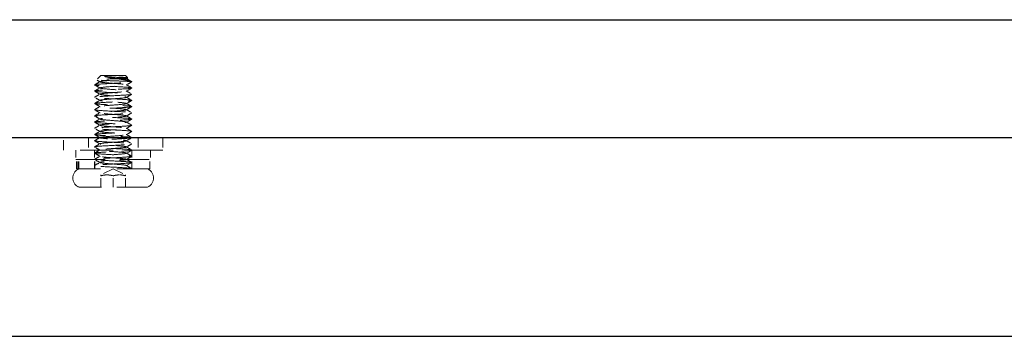
# Model space of a CAD drawing. Units: inches. Extents: x 33223 to 36160, y 17134 to 19216.
# Drawn here: x 35013 to 35171, y 18215 to 18266 of the extents above; entities that cross this region are included whole.
import ezdxf

# ---------------------------------------------------------------- set-up
doc = ezdxf.new("R2010")
doc.units = ezdxf.units.IN
doc.header["$LTSCALE"] = 3
doc.header["$MEASUREMENT"] = 0
doc.linetypes.add('HIDDEN2', pattern=[4.7625, 3.175, -1.5875])
doc.layers.add('Net Hidden', color=7, linetype='HIDDEN2', lineweight=18, true_color=0x0080ff)
doc.layers.add('Net Thay', color=7, linetype='Continuous', lineweight=25)

msp = doc.modelspace()

# ---------------------------------------------------------------- linework, layer by layer
at = {"layer": 'Net Hidden', "ltscale": 0.07975}
msp.add_line((35025.846, 18256.904), (35025.163, 18256.221), dxfattribs=at)
at = {"layer": 'Net Hidden', "ltscale": 0.439768}
msp.add_line((35029.846, 18256.904), (35025.846, 18256.904), dxfattribs=at)
at = {"layer": 'Net Hidden', "ltscale": 0.042692}
msp.add_line((35029.846, 18256.904), (35030.212, 18256.538), dxfattribs=at)
at = {"layer": 'Net Hidden', "ltscale": 0.165234}
for p, q in [((35019.846, 18244.904), (35019.846, 18246.904)), ((35023.846, 18246.904), (35023.846, 18244.904)), ((35031.846, 18246.904), (35031.846, 18244.904)), ((35035.846, 18246.904), (35035.846, 18244.904))]:
    msp.add_line(p, q, dxfattribs=at)
at = {"layer": 'Net Hidden', "ltscale": 0.55993}
msp.add_line((35035.846, 18244.904), (35019.846, 18244.904), dxfattribs=at)
at = {"layer": 'Net Hidden', "ltscale": 0.1239}
for p, q in [((35021.846, 18244.904), (35021.846, 18243.404)), ((35024.846, 18244.904), (35024.846, 18243.404)), ((35030.846, 18244.904), (35030.846, 18243.404)), ((35033.846, 18244.904), (35033.846, 18243.404)), ((35021.946, 18241.904), (35021.946, 18243.404)), ((35022.154, 18241.904), (35022.154, 18243.404)), ((35022.31, 18241.904), (35022.31, 18243.404)), ((35024.846, 18241.904), (35024.846, 18243.404)), ((35024.897, 18241.904), (35024.897, 18243.404)), ((35030.846, 18241.904), (35030.846, 18243.404)), ((35033.746, 18241.904), (35033.746, 18243.404))]:
    msp.add_line(p, q, dxfattribs=at)
at = {"layer": 'Net Hidden', "ltscale": 0.494739}
msp.add_line((35021.846, 18243.404), (35033.846, 18243.404), dxfattribs=at)
at = {"layer": 'Net Hidden', "ltscale": 0.555992}
msp.add_line((35033.746, 18241.904), (35021.946, 18241.904), dxfattribs=at)
at = {"layer": 'Net Hidden', "ltscale": 0.041233}
msp.add_line((35024.846, 18241.904), (35024.846, 18242.404), dxfattribs=at)
at = {"layer": 'Net Hidden', "ltscale": 0.184749}
for q in [(35025.846, 18240.904), (35029.846, 18240.904)]:
    msp.add_line((35027.846, 18241.904), q, dxfattribs=at)
at = {"layer": 'Net Hidden', "ltscale": 0.082567}
for p, q in [((35029.98, 18242.404), (35030.846, 18242.904)), ((35030.846, 18241.904), (35029.98, 18242.404)), ((35030.846, 18241.904), (35030.846, 18242.904))]:
    msp.add_line(p, q, dxfattribs=at)
at = {"layer": 'Net Hidden', "ltscale": 0.096456}
for p, q in [((35025.846, 18240.904), (35025.846, 18240.75)), ((35029.846, 18240.75), (35029.846, 18240.904))]:
    msp.add_line(p, q, dxfattribs=at)
at = {"layer": 'Net Hidden', "ltscale": 0.152445}
for p, q in [((35025.846, 18238.904), (35025.846, 18240.75)), ((35027.846, 18238.904), (35027.846, 18240.75)), ((35029.846, 18238.904), (35029.846, 18240.75))]:
    msp.add_line(p, q, dxfattribs=at)
at = {"layer": 'Net Hidden', "ltscale": 0.518298}
msp.add_line((35033.346, 18238.904), (35022.346, 18238.904), dxfattribs=at)
at = {"layer": 'Net Hidden', "ltscale": 0.401262}
for centre, start, end in [((35022.971, 18240.404), 112.61986, 247.38014), ((35032.721, 18240.404), 292.61986, 67.38014)]:
    msp.add_arc(centre, 1.625, start, end, dxfattribs=at)
at = {"layer": 'Net Hidden', "ltscale": 0.514827}
msp.add_open_spline([(35030.846, 18255.904), (35030.833, 18255.917), (35030.745, 18255.93), (35030.428, 18255.957), (35030.204, 18255.97), (35029.652, 18255.996), (35029.329, 18256.009), (35028.629, 18256.035), (35028.259, 18256.048), (35027.518, 18256.074), (35027.156, 18256.087), (35026.486, 18256.114), (35026.185, 18256.127), (35025.684, 18256.153), (35025.487, 18256.166), (35025.224, 18256.192), (35025.158, 18256.205), (35025.164, 18256.231), (35025.235, 18256.244), (35025.503, 18256.271), (35025.696, 18256.284), (35026.178, 18256.31), (35026.46, 18256.323), (35027.079, 18256.349), (35027.407, 18256.362), (35028.066, 18256.389), (35028.389, 18256.402), (35028.99, 18256.428), (35029.261, 18256.441), (35029.716, 18256.467), (35029.897, 18256.48), (35030.144, 18256.506), (35030.209, 18256.519), (35030.218, 18256.546), (35030.163, 18256.559), (35029.941, 18256.585), (35029.777, 18256.598), (35029.363, 18256.624), (35029.119, 18256.637), (35028.581, 18256.663), (35028.295, 18256.676), (35027.718, 18256.703), (35027.434, 18256.716), (35027.028, 18256.736), (35026.895, 18256.743), (35026.645, 18256.756), (35026.53, 18256.763), (35026.425, 18256.77)], degree=3, knots=[0, 0, 0, 0, 0.1165148, 0.1165148, 0.2315287, 0.2315287, 0.3450413, 0.3450413, 0.4570524, 0.4570524, 0.5675615, 0.5675615, 0.6765682, 0.6765682, 0.7840721, 0.7840721, 0.8900728, 0.8900728, 0.99457, 0.99457, 1.0975631, 1.0975631, 1.1990518, 1.1990518, 1.2990358, 1.2990358, 1.3975145, 1.3975145, 1.4944875, 1.4944875, 1.5899544, 1.5899544, 1.6839148, 1.6839148, 1.7763683, 1.7763683, 1.8673143, 1.8673143, 1.9567525, 1.9567525, 2.0446824, 2.0446824, 2.1311035, 2.1311035, 2.1760932, 2.1760932, 2.220656, 2.220656, 2.220656, 2.220656], dxfattribs=at)
at = {"layer": 'Net Hidden', "ltscale": 0.053722}
msp.add_open_spline([(35025.73, 18255.884), (35025.542, 18255.993), (35025.354, 18256.102), (35025.167, 18256.211)], degree=3, dxfattribs=at)
at = {"layer": 'Net Hidden', "ltscale": 0.525639}
msp.add_open_spline([(35029.98, 18242.404), (35029.98, 18242.463), (35029.498, 18242.523), (35028.787, 18242.582), (35028.076, 18242.641), (35027.17, 18242.7), (35026.542, 18242.759), (35025.915, 18242.818), (35025.597, 18242.877), (35025.755, 18242.936), (35025.912, 18242.995), (35026.536, 18243.054), (35027.302, 18243.113), (35028.067, 18243.172), (35028.937, 18243.231), (35029.456, 18243.29), (35029.976, 18243.349), (35030.12, 18243.408), (35029.814, 18243.467), (35029.509, 18243.526), (35028.768, 18243.585), (35027.978, 18243.644), (35027.189, 18243.703), (35026.389, 18243.762), (35025.995, 18243.821), (35025.602, 18243.88), (35025.633, 18243.939), (35026.074, 18243.998), (35026.514, 18244.057), (35027.341, 18244.116), (35028.125, 18244.175), (35028.908, 18244.234), (35029.61, 18244.293), (35029.866, 18244.352), (35030.121, 18244.411), (35029.917, 18244.47), (35029.36, 18244.529), (35028.804, 18244.588), (35027.921, 18244.647), (35027.172, 18244.705), (35026.423, 18244.764), (35025.843, 18244.823), (35025.733, 18244.882), (35025.623, 18244.941), (35025.987, 18245), (35026.635, 18245.058), (35027.308, 18245.119), (35028.256, 18245.18), (35028.954, 18245.241), (35029.645, 18245.302), (35030.057, 18245.362), (35029.967, 18245.422), (35029.876, 18245.482), (35029.289, 18245.543), (35028.523, 18245.603), (35027.758, 18245.663), (35026.854, 18245.723), (35026.298, 18245.783), (35025.743, 18245.844), (35025.565, 18245.904), (35025.86, 18245.964), (35026.154, 18246.024), (35026.905, 18246.084), (35027.708, 18246.144), (35028.511, 18246.204), (35029.326, 18246.264), (35029.714, 18246.324), (35030.103, 18246.384), (35030.046, 18246.444), (35029.576, 18246.504), (35029.105, 18246.564), (35028.245, 18246.624), (35027.455, 18246.684), (35026.667, 18246.743), (35025.988, 18246.803), (35025.783, 18246.863), (35025.578, 18246.923), (35025.855, 18246.983), (35026.467, 18247.043), (35027.079, 18247.102), (35027.993, 18247.162), (35028.723, 18247.222), (35029.453, 18247.281), (35029.962, 18247.341), (35029.979, 18247.401), (35029.997, 18247.46), (35029.524, 18247.52), (35028.81, 18247.58), (35028.098, 18247.639), (35027.181, 18247.699), (35026.547, 18247.758), (35025.914, 18247.818), (35025.594, 18247.878), (35025.757, 18247.937), (35025.92, 18247.997), (35026.557, 18248.056), (35027.331, 18248.116), (35028.105, 18248.175), (35028.977, 18248.234), (35029.487, 18248.294), (35029.996, 18248.353), (35030.118, 18248.413), (35029.789, 18248.472), (35029.461, 18248.531), (35028.697, 18248.591), (35027.902, 18248.65), (35027.107, 18248.709), (35026.318, 18248.769), (35025.952, 18248.828), (35025.586, 18248.887), (35025.659, 18248.947), (35026.132, 18249.006), (35026.606, 18249.065), (35027.456, 18249.124), (35028.237, 18249.184), (35029.017, 18249.243), (35029.69, 18249.302), (35029.902, 18249.361), (35030.114, 18249.42), (35029.856, 18249.48), (35029.264, 18249.539), (35028.671, 18249.598), (35027.773, 18249.657), (35027.039, 18249.716), (35026.306, 18249.775), (35025.772, 18249.834), (35025.717, 18249.893), (35025.662, 18249.952), (35026.088, 18250.011), (35026.773, 18250.07), (35027.456, 18250.129), (35028.365, 18250.188), (35029.025, 18250.247), (35029.684, 18250.306), (35030.063, 18250.365), (35029.963, 18250.424), (35029.864, 18250.483), (35029.292, 18250.542), (35028.545, 18250.601), (35027.798, 18250.66), (35026.913, 18250.719), (35026.35, 18250.778), (35025.787, 18250.837), (35025.572, 18250.896), (35025.818, 18250.955), (35026.07, 18251.015), (35026.799, 18251.076), (35027.606, 18251.136), (35028.408, 18251.197), (35029.246, 18251.257), (35029.667, 18251.317), (35030.087, 18251.377), (35030.07, 18251.437), (35029.626, 18251.497), (35029.182, 18251.557), (35028.335, 18251.617), (35027.539, 18251.677), (35026.745, 18251.737), (35026.042, 18251.797), (35025.806, 18251.857), (35025.57, 18251.917), (35025.814, 18251.977), (35026.407, 18252.036), (35026.997, 18252.096), (35027.904, 18252.156), (35028.646, 18252.215), (35029.386, 18252.275), (35029.925, 18252.335), (35029.976, 18252.394), (35030.026, 18252.454), (35029.589, 18252.513), (35028.894, 18252.573), (35028.201, 18252.632), (35027.285, 18252.691), (35026.631, 18252.751), (35025.977, 18252.81), (35025.616, 18252.869), (35025.737, 18252.929), (35025.858, 18252.988), (35026.453, 18253.047), (35027.212, 18253.106), (35027.969, 18253.165), (35028.851, 18253.225), (35029.396, 18253.284), (35029.94, 18253.343), (35030.122, 18253.402), (35029.847, 18253.461), (35029.571, 18253.52), (35028.853, 18253.579), (35028.066, 18253.638), (35027.28, 18253.697), (35026.464, 18253.756), (35026.042, 18253.815), (35025.601, 18253.876), (35025.617, 18253.938), (35026.082, 18253.999), (35026.535, 18254.06), (35027.391, 18254.12), (35028.187, 18254.18), (35028.98, 18254.24), (35029.674, 18254.3), (35029.896, 18254.36), (35030.118, 18254.419), (35029.861, 18254.479), (35029.263, 18254.539), (35028.666, 18254.598), (35027.759, 18254.658), (35027.023, 18254.717), (35026.289, 18254.777), (35025.76, 18254.836), (35025.715, 18254.895), (35025.671, 18254.955), (35026.109, 18255.014), (35026.801, 18255.073), (35027.491, 18255.132), (35028.4, 18255.191), (35029.053, 18255.25), (35029.704, 18255.309), (35030.069, 18255.368), (35029.959, 18255.427), (35029.846, 18255.487), (35029.243, 18255.547), (35028.474, 18255.607), (35027.71, 18255.666), (35026.821, 18255.726), (35026.278, 18255.786), (35025.739, 18255.845), (35025.569, 18255.904), (35025.858, 18255.963), (35026.144, 18256.022), (35026.871, 18256.081), (35027.659, 18256.14), (35028.458, 18256.2), (35029.28, 18256.26), (35029.686, 18256.32), (35030.088, 18256.379), (35030.064, 18256.438), (35029.627, 18256.497), (35029.188, 18256.557), (35028.352, 18256.616), (35027.562, 18256.676), (35027.142, 18256.707), (35026.74, 18256.739), (35026.425, 18256.77)], degree=3, knots=[0, 0, 0, 0, 1.1141594, 1.1141594, 1.1141594, 2.2279742, 2.2279742, 2.2279742, 3.3414489, 3.3414489, 3.3414489, 4.4545881, 4.4545881, 4.4545881, 5.5673965, 5.5673965, 5.5673965, 6.6798785, 6.6798785, 6.6798785, 7.7920389, 7.7920389, 7.7920389, 8.903882, 8.903882, 8.903882, 10.0154125, 10.0154125, 10.0154125, 11.1266347, 11.1266347, 11.1266347, 12.2375534, 12.2375534, 12.2375534, 13.3481728, 13.3481728, 13.3481728, 14.4584976, 14.4584976, 14.4584976, 15.5685322, 15.5685322, 15.5685322, 16.6751039, 16.6751039, 16.6751039, 17.8249366, 17.8249366, 17.8249366, 18.9617349, 18.9617349, 18.9617349, 20.0973567, 20.0973567, 20.0973567, 21.2318245, 21.2318245, 21.2318245, 22.3651603, 22.3651603, 22.3651603, 23.4973862, 23.4973862, 23.4973862, 24.6285239, 24.6285239, 24.6285239, 25.7585949, 25.7585949, 25.7585949, 26.8876206, 26.8876206, 26.8876206, 28.0156221, 28.0156221, 28.0156221, 29.1426204, 29.1426204, 29.1426204, 30.2686362, 30.2686362, 30.2686362, 31.3936902, 31.3936902, 31.3936902, 32.5178027, 32.5178027, 32.5178027, 33.6409941, 33.6409941, 33.6409941, 34.7632843, 34.7632843, 34.7632843, 35.8846933, 35.8846933, 35.8846933, 37.0052409, 37.0052409, 37.0052409, 38.1249467, 38.1249467, 38.1249467, 39.2438302, 39.2438302, 39.2438302, 40.3619106, 40.3619106, 40.3619106, 41.4792072, 41.4792072, 41.4792072, 42.595739, 42.595739, 42.595739, 43.7115249, 43.7115249, 43.7115249, 44.8265838, 44.8265838, 44.8265838, 45.9409342, 45.9409342, 45.9409342, 47.0545947, 47.0545947, 47.0545947, 48.1675838, 48.1675838, 48.1675838, 49.2799197, 49.2799197, 49.2799197, 50.3916207, 50.3916207, 50.3916207, 51.5027049, 51.5027049, 51.5027049, 52.6131902, 52.6131902, 52.6131902, 53.7230946, 53.7230946, 53.7230946, 54.8650104, 54.8650104, 54.8650104, 56.0001176, 56.0001176, 56.0001176, 57.1329572, 57.1329572, 57.1329572, 58.263617, 58.263617, 58.263617, 59.3921828, 59.3921828, 59.3921828, 60.5206802, 60.5206802, 60.5206802, 61.6453064, 61.6453064, 61.6453064, 62.7680874, 62.7680874, 62.7680874, 63.8891035, 63.8891035, 63.8891035, 65.0084335, 65.0084335, 65.0084335, 66.126155, 66.126155, 66.126155, 67.2423447, 67.2423447, 67.2423447, 68.357078, 68.357078, 68.357078, 69.4704296, 69.4704296, 69.4704296, 70.5824728, 70.5824728, 70.5824728, 71.6932805, 71.6932805, 71.6932805, 72.8539755, 72.8539755, 72.8539755, 73.9879165, 73.9879165, 73.9879165, 75.1174947, 75.1174947, 75.1174947, 76.2430518, 76.2430518, 76.2430518, 77.3649172, 77.3649172, 77.3649172, 78.4834097, 78.4834097, 78.4834097, 79.5988384, 79.5988384, 79.5988384, 80.7115039, 80.7115039, 80.7115039, 81.8216993, 81.8216993, 81.8216993, 82.9535792, 82.9535792, 82.9535792, 84.0773748, 84.0773748, 84.0773748, 85.1943911, 85.1943911, 85.1943911, 86.3058545, 86.3058545, 86.3058545, 87.4338201, 87.4338201, 87.4338201, 88.5480775, 88.5480775, 88.5480775, 89.6690395, 89.6690395, 89.6690395, 90.2643997, 90.2643997, 90.2643997, 90.2643997], dxfattribs=at)
at = {"layer": 'Net Hidden', "ltscale": 0.633116}
msp.add_open_spline([(35026.425, 18256.77), (35026.602, 18256.721), (35026.823, 18256.673), (35027.341, 18256.576), (35027.636, 18256.528), (35028.262, 18256.431), (35028.589, 18256.384), (35029.232, 18256.287), (35029.539, 18256.239), (35030.093, 18256.141), (35030.328, 18256.093), (35030.685, 18255.998), (35030.8, 18255.951), (35030.846, 18255.904)], degree=3, knots=[0, 0, 0, 0, 0.08726089, 0.08726089, 0.17997701, 0.17997701, 0.27815676, 0.27815676, 0.38180652, 0.38180652, 0.49093111, 0.49093111, 0.60252673, 0.60252673, 0.60252673, 0.60252673], dxfattribs=at)
at = {"layer": 'Net Hidden', "ltscale": 0.023374}
msp.add_open_spline([(35030.208, 18256.527), (35030.126, 18256.479), (35030.044, 18256.431), (35029.962, 18256.384)], degree=3, dxfattribs=at)
at = {"layer": 'Net Hidden', "ltscale": 0.079818}
msp.add_open_spline([(35029.962, 18256.425), (35030.241, 18256.263), (35030.52, 18256.101), (35030.798, 18255.939)], degree=3, dxfattribs=at)
at = {"layer": 'Net Hidden', "ltscale": 0.524996}
msp.add_open_spline([(35030.846, 18242.904), (35030.846, 18242.958), (35030.284, 18243.013), (35029.414, 18243.067), (35028.544, 18243.121), (35027.395, 18243.175), (35026.486, 18243.229), (35025.576, 18243.283), (35024.937, 18243.337), (35024.856, 18243.392), (35024.774, 18243.446), (35025.254, 18243.5), (35026.078, 18243.554), (35026.901, 18243.608), (35028.041, 18243.662), (35028.985, 18243.716), (35029.928, 18243.77), (35030.643, 18243.824), (35030.807, 18243.879), (35030.971, 18243.933), (35030.58, 18243.987), (35029.809, 18244.041), (35029.038, 18244.095), (35027.914, 18244.149), (35026.943, 18244.203), (35025.971, 18244.257), (35025.184, 18244.311), (35024.936, 18244.365), (35024.688, 18244.419), (35024.987, 18244.473), (35025.698, 18244.527), (35026.409, 18244.581), (35027.508, 18244.635), (35028.502, 18244.689), (35029.495, 18244.743), (35030.35, 18244.797), (35030.682, 18244.851), (35031.014, 18244.905), (35030.813, 18244.959), (35030.168, 18245.013), (35029.525, 18245.067), (35028.463, 18245.121), (35027.457, 18245.175), (35026.412, 18245.231), (35025.466, 18245.287), (35025.068, 18245.343), (35024.676, 18245.398), (35024.83, 18245.453), (35025.46, 18245.508), (35026.089, 18245.563), (35027.169, 18245.618), (35028.199, 18245.673), (35029.228, 18245.728), (35030.171, 18245.783), (35030.59, 18245.838), (35031.009, 18245.893), (35030.89, 18245.948), (35030.288, 18246.003), (35029.687, 18246.058), (35028.626, 18246.113), (35027.595, 18246.168), (35026.564, 18246.223), (35025.601, 18246.277), (35025.148, 18246.332), (35024.696, 18246.387), (35024.771, 18246.442), (35025.337, 18246.497), (35025.904, 18246.551), (35026.941, 18246.606), (35027.973, 18246.661), (35029.003, 18246.716), (35029.992, 18246.77), (35030.483, 18246.825), (35030.975, 18246.88), (35030.953, 18246.935), (35030.428, 18246.989), (35029.904, 18247.044), (35028.896, 18247.099), (35027.865, 18247.153), (35026.836, 18247.208), (35025.821, 18247.263), (35025.285, 18247.317), (35024.749, 18247.372), (35024.71, 18247.426), (35025.187, 18247.481), (35025.662, 18247.535), (35026.635, 18247.59), (35027.661, 18247.644), (35028.687, 18247.699), (35029.729, 18247.754), (35030.313, 18247.808), (35030.897, 18247.862), (35031.003, 18247.917), (35030.583, 18247.971), (35030.163, 18248.026), (35029.233, 18248.08), (35028.214, 18248.135), (35027.197, 18248.189), (35026.127, 18248.244), (35025.492, 18248.298), (35024.857, 18248.352), (35024.677, 18248.407), (35025.034, 18248.461), (35025.392, 18248.515), (35026.273, 18248.57), (35027.278, 18248.624), (35028.284, 18248.678), (35029.378, 18248.733), (35030.066, 18248.787), (35030.754, 18248.841), (35031.013, 18248.895), (35030.725, 18248.95), (35030.437, 18249.004), (35029.613, 18249.058), (35028.626, 18249.112), (35027.639, 18249.167), (35026.523, 18249.221), (35025.782, 18249.275), (35025.041, 18249.329), (35024.699, 18249.383), (35024.912, 18249.438), (35025.124, 18249.492), (35025.882, 18249.546), (35026.844, 18249.6), (35027.805, 18249.654), (35028.938, 18249.708), (35029.731, 18249.762), (35030.525, 18249.817), (35030.952, 18249.871), (35030.821, 18249.925), (35030.691, 18249.979), (35030.007, 18250.033), (35029.078, 18250.087), (35028.149, 18250.141), (35027.006, 18250.195), (35026.163, 18250.249), (35025.32, 18250.303), (35024.805, 18250.357), (35024.849, 18250.411), (35024.893, 18250.465), (35025.494, 18250.519), (35026.383, 18250.573), (35027.296, 18250.629), (35028.482, 18250.684), (35029.381, 18250.74), (35030.272, 18250.795), (35030.85, 18250.85), (35030.846, 18250.905), (35030.842, 18250.96), (35030.26, 18251.015), (35029.367, 18251.07), (35028.476, 18251.125), (35027.309, 18251.179), (35026.402, 18251.234), (35025.498, 18251.289), (35024.886, 18251.344), (35024.848, 18251.398), (35024.81, 18251.453), (35025.346, 18251.508), (35026.21, 18251.563), (35027.073, 18251.617), (35028.232, 18251.672), (35029.158, 18251.726), (35030.082, 18251.781), (35030.741, 18251.835), (35030.834, 18251.89), (35030.927, 18251.944), (35030.452, 18251.999), (35029.625, 18252.053), (35028.8, 18252.108), (35027.653, 18252.162), (35026.705, 18252.216), (35025.758, 18252.271), (35025.042, 18252.325), (35024.883, 18252.379), (35024.723, 18252.434), (35025.124, 18252.488), (35025.903, 18252.542), (35026.681, 18252.596), (35027.81, 18252.651), (35028.781, 18252.705), (35029.751, 18252.759), (35030.529, 18252.813), (35030.765, 18252.867), (35031, 18252.921), (35030.687, 18252.975), (35029.965, 18253.029), (35029.245, 18253.083), (35028.141, 18253.138), (35027.15, 18253.192), (35026.114, 18253.248), (35025.241, 18253.305), (35024.956, 18253.361), (35024.678, 18253.416), (35024.964, 18253.471), (35025.682, 18253.526), (35026.397, 18253.581), (35027.515, 18253.636), (35028.522, 18253.69), (35029.525, 18253.745), (35030.382, 18253.8), (35030.7, 18253.854), (35031.017, 18253.909), (35030.787, 18253.963), (35030.114, 18254.018), (35029.444, 18254.072), (35028.357, 18254.127), (35027.347, 18254.181), (35026.339, 18254.235), (35025.442, 18254.289), (35025.062, 18254.344), (35024.682, 18254.398), (35024.829, 18254.452), (35025.437, 18254.506), (35026.044, 18254.56), (35027.09, 18254.614), (35028.104, 18254.668), (35029.135, 18254.723), (35030.098, 18254.778), (35030.548, 18254.833), (35030.995, 18254.887), (35030.92, 18254.942), (35030.357, 18254.996), (35029.797, 18255.051), (35028.774, 18255.105), (35027.751, 18255.159), (35026.733, 18255.213), (35025.749, 18255.267), (35025.243, 18255.322), (35024.73, 18255.376), (35024.725, 18255.431), (35025.231, 18255.486), (35025.732, 18255.54), (35026.714, 18255.594), (35027.735, 18255.648), (35028.761, 18255.703), (35029.79, 18255.757), (35030.354, 18255.812), (35030.673, 18255.843), (35030.846, 18255.873), (35030.846, 18255.904)], degree=3, knots=[0, 0, 0, 0, 1.0208771, 1.0208771, 1.0208771, 2.041493, 2.041493, 2.041493, 3.0618512, 3.0618512, 3.0618512, 4.0819553, 4.0819553, 4.0819553, 5.1018086, 5.1018086, 5.1018086, 6.1214147, 6.1214147, 6.1214147, 7.1407771, 7.1407771, 7.1407771, 8.159899, 8.159899, 8.159899, 9.1787841, 9.1787841, 9.1787841, 10.1974358, 10.1974358, 10.1974358, 11.2158574, 11.2158574, 11.2158574, 12.2340523, 12.2340523, 12.2340523, 13.2520241, 13.2520241, 13.2520241, 14.2673341, 14.2673341, 14.2673341, 15.3206791, 15.3206791, 15.3206791, 16.3591263, 16.3591263, 16.3591263, 17.3966797, 17.3966797, 17.3966797, 18.4333558, 18.4333558, 18.4333558, 19.4691708, 19.4691708, 19.4691708, 20.504141, 20.504141, 20.504141, 21.5382825, 21.5382825, 21.5382825, 22.5716113, 22.5716113, 22.5716113, 23.6041431, 23.6041431, 23.6041431, 24.6358937, 24.6358937, 24.6358937, 25.6668787, 25.6668787, 25.6668787, 26.6971135, 26.6971135, 26.6971135, 27.7266135, 27.7266135, 27.7266135, 28.755394, 28.755394, 28.755394, 29.78347, 29.78347, 29.78347, 30.8108568, 30.8108568, 30.8108568, 31.8375691, 31.8375691, 31.8375691, 32.8636218, 32.8636218, 32.8636218, 33.8890298, 33.8890298, 33.8890298, 34.9138075, 34.9138075, 34.9138075, 35.9379697, 35.9379697, 35.9379697, 36.9615307, 36.9615307, 36.9615307, 37.984505, 37.984505, 37.984505, 39.0069068, 39.0069068, 39.0069068, 40.0287504, 40.0287504, 40.0287504, 41.0500499, 41.0500499, 41.0500499, 42.0708195, 42.0708195, 42.0708195, 43.091073, 43.091073, 43.091073, 44.1108244, 44.1108244, 44.1108244, 45.1300876, 45.1300876, 45.1300876, 46.1488763, 46.1488763, 46.1488763, 47.1672043, 47.1672043, 47.1672043, 48.1850851, 48.1850851, 48.1850851, 49.2318453, 49.2318453, 49.2318453, 50.2690389, 50.2690389, 50.2690389, 51.3045069, 51.3045069, 51.3045069, 52.3383137, 52.3383137, 52.3383137, 53.3705232, 53.3705232, 53.3705232, 54.4011981, 54.4011981, 54.4011981, 55.4304, 55.4304, 55.4304, 56.4581901, 56.4581901, 56.4581901, 57.4846282, 57.4846282, 57.4846282, 58.5097737, 58.5097737, 58.5097737, 59.5336851, 59.5336851, 59.5336851, 60.5564201, 60.5564201, 60.5564201, 61.578036, 61.578036, 61.578036, 62.5985893, 62.5985893, 62.5985893, 63.6181357, 63.6181357, 63.6181357, 64.6367307, 64.6367307, 64.6367307, 65.702023, 65.702023, 65.702023, 66.7383923, 66.7383923, 66.7383923, 67.7714332, 67.7714332, 67.7714332, 68.8013991, 68.8013991, 68.8013991, 69.8285361, 69.8285361, 69.8285361, 70.8530834, 70.8530834, 70.8530834, 71.8752741, 71.8752741, 71.8752741, 72.8953361, 72.8953361, 72.8953361, 73.913492, 73.913492, 73.913492, 74.9484066, 74.9484066, 74.9484066, 75.9771243, 75.9771243, 75.9771243, 77.0006221, 77.0006221, 77.0006221, 78.0198267, 78.0198267, 78.0198267, 79.0519598, 79.0519598, 79.0519598, 80.0734805, 80.0734805, 80.0734805, 81.1005738, 81.1005738, 81.1005738, 81.681409, 81.681409, 81.681409, 81.681409], dxfattribs=at)
at = {"layer": 'Net Hidden', "ltscale": 0.083167}
for points, knots in [([(35024.859, 18255.419), (35024.932, 18255.461), (35025.004, 18255.503), (35025.295, 18255.672), (35025.512, 18255.798), (35025.73, 18255.925)], [0, 0, 0, 0, 0.02528438, 0.02528438, 0.10072653, 0.10072653, 0.10072653, 0.10072653]), ([(35025.73, 18254.884), (35025.657, 18254.926), (35025.584, 18254.968), (35025.294, 18255.137), (35025.076, 18255.263), (35024.859, 18255.39)], [0, 0, 0, 0, 0.02520795, 0.02520795, 0.10072653, 0.10072653, 0.10072653, 0.10072653]), ([(35024.859, 18254.419), (35024.932, 18254.461), (35025.004, 18254.503), (35025.295, 18254.672), (35025.512, 18254.798), (35025.73, 18254.925)], [0, 0, 0, 0, 0.02528438, 0.02528438, 0.10072653, 0.10072653, 0.10072653, 0.10072653]), ([(35030.833, 18255.89), (35030.761, 18255.847), (35030.688, 18255.805), (35030.397, 18255.637), (35030.18, 18255.51), (35029.962, 18255.384)], [0, 0, 0, 0, 0.02528438, 0.02528438, 0.10072653, 0.10072653, 0.10072653, 0.10072653]), ([(35029.962, 18255.425), (35030.029, 18255.386), (35030.096, 18255.347), (35030.386, 18255.178), (35030.61, 18255.049), (35030.833, 18254.919)], [0, 0, 0, 0, 0.02318189, 0.02318189, 0.10072653, 0.10072653, 0.10072653, 0.10072653]), ([(35030.833, 18254.89), (35030.761, 18254.847), (35030.688, 18254.805), (35030.397, 18254.637), (35030.18, 18254.51), (35029.962, 18254.384)], [0, 0, 0, 0, 0.02528438, 0.02528438, 0.10072653, 0.10072653, 0.10072653, 0.10072653]), ([(35025.73, 18253.884), (35025.657, 18253.926), (35025.584, 18253.968), (35025.294, 18254.137), (35025.076, 18254.263), (35024.859, 18254.39)], [0, 0, 0, 0, 0.02520795, 0.02520795, 0.10072653, 0.10072653, 0.10072653, 0.10072653]), ([(35024.859, 18253.419), (35024.932, 18253.461), (35025.004, 18253.503), (35025.295, 18253.672), (35025.512, 18253.798), (35025.73, 18253.925)], [0, 0, 0, 0, 0.02528438, 0.02528438, 0.10072653, 0.10072653, 0.10072653, 0.10072653]), ([(35025.73, 18252.884), (35025.657, 18252.926), (35025.584, 18252.968), (35025.294, 18253.137), (35025.076, 18253.263), (35024.859, 18253.39)], [0, 0, 0, 0, 0.02520795, 0.02520795, 0.10072653, 0.10072653, 0.10072653, 0.10072653]), ([(35029.962, 18254.425), (35030.035, 18254.382), (35030.108, 18254.34), (35030.398, 18254.171), (35030.616, 18254.045), (35030.833, 18253.919)], [0, 0, 0, 0, 0.02520795, 0.02520795, 0.10072653, 0.10072653, 0.10072653, 0.10072653]), ([(35030.833, 18253.89), (35030.761, 18253.847), (35030.688, 18253.805), (35030.397, 18253.637), (35030.18, 18253.51), (35029.962, 18253.384)], [0, 0, 0, 0, 0.02528438, 0.02528438, 0.10072653, 0.10072653, 0.10072653, 0.10072653]), ([(35029.962, 18253.425), (35030.035, 18253.382), (35030.108, 18253.34), (35030.398, 18253.171), (35030.616, 18253.045), (35030.833, 18252.919)], [0, 0, 0, 0, 0.02520795, 0.02520795, 0.10072653, 0.10072653, 0.10072653, 0.10072653]), ([(35024.859, 18252.419), (35024.932, 18252.461), (35025.004, 18252.503), (35025.295, 18252.672), (35025.512, 18252.798), (35025.73, 18252.925)], [0, 0, 0, 0, 0.02528438, 0.02528438, 0.10072653, 0.10072653, 0.10072653, 0.10072653]), ([(35025.73, 18251.884), (35025.657, 18251.926), (35025.584, 18251.968), (35025.294, 18252.137), (35025.076, 18252.263), (35024.859, 18252.39)], [0, 0, 0, 0, 0.02520795, 0.02520795, 0.10072653, 0.10072653, 0.10072653, 0.10072653]), ([(35024.859, 18251.419), (35024.932, 18251.461), (35025.004, 18251.503), (35025.295, 18251.672), (35025.512, 18251.798), (35025.73, 18251.925)], [0, 0, 0, 0, 0.02528438, 0.02528438, 0.10072653, 0.10072653, 0.10072653, 0.10072653]), ([(35025.73, 18250.884), (35025.657, 18250.926), (35025.584, 18250.968), (35025.294, 18251.137), (35025.076, 18251.263), (35024.859, 18251.39)], [0, 0, 0, 0, 0.02520795, 0.02520795, 0.10072653, 0.10072653, 0.10072653, 0.10072653]), ([(35030.833, 18252.89), (35030.761, 18252.847), (35030.688, 18252.805), (35030.397, 18252.637), (35030.18, 18252.51), (35029.962, 18252.384)], [0, 0, 0, 0, 0.02528438, 0.02528438, 0.10072653, 0.10072653, 0.10072653, 0.10072653]), ([(35029.962, 18252.425), (35030.035, 18252.382), (35030.108, 18252.34), (35030.398, 18252.171), (35030.616, 18252.045), (35030.833, 18251.919)], [0, 0, 0, 0, 0.02520795, 0.02520795, 0.10072653, 0.10072653, 0.10072653, 0.10072653]), ([(35030.833, 18251.89), (35030.761, 18251.847), (35030.688, 18251.805), (35030.397, 18251.637), (35030.18, 18251.51), (35029.962, 18251.384)], [0, 0, 0, 0, 0.02528438, 0.02528438, 0.10072653, 0.10072653, 0.10072653, 0.10072653]), ([(35029.962, 18251.425), (35030.035, 18251.382), (35030.108, 18251.34), (35030.398, 18251.171), (35030.616, 18251.045), (35030.833, 18250.919)], [0, 0, 0, 0, 0.02520795, 0.02520795, 0.10072653, 0.10072653, 0.10072653, 0.10072653]), ([(35024.859, 18250.419), (35024.932, 18250.461), (35025.004, 18250.503), (35025.295, 18250.672), (35025.512, 18250.798), (35025.73, 18250.925)], [0, 0, 0, 0, 0.02528438, 0.02528438, 0.10072653, 0.10072653, 0.10072653, 0.10072653]), ([(35025.73, 18249.884), (35025.657, 18249.926), (35025.584, 18249.968), (35025.294, 18250.137), (35025.076, 18250.263), (35024.859, 18250.39)], [0, 0, 0, 0, 0.02520795, 0.02520795, 0.10072653, 0.10072653, 0.10072653, 0.10072653]), ([(35024.859, 18249.419), (35024.932, 18249.461), (35025.004, 18249.503), (35025.295, 18249.672), (35025.512, 18249.798), (35025.73, 18249.925)], [0, 0, 0, 0, 0.02528438, 0.02528438, 0.10072653, 0.10072653, 0.10072653, 0.10072653]), ([(35030.833, 18250.89), (35030.761, 18250.847), (35030.688, 18250.805), (35030.397, 18250.637), (35030.18, 18250.51), (35029.962, 18250.384)], [0, 0, 0, 0, 0.02528438, 0.02528438, 0.10072653, 0.10072653, 0.10072653, 0.10072653]), ([(35029.962, 18250.425), (35030.035, 18250.382), (35030.108, 18250.34), (35030.398, 18250.171), (35030.616, 18250.045), (35030.833, 18249.919)], [0, 0, 0, 0, 0.02520795, 0.02520795, 0.10072653, 0.10072653, 0.10072653, 0.10072653]), ([(35030.833, 18249.89), (35030.761, 18249.847), (35030.688, 18249.805), (35030.397, 18249.637), (35030.18, 18249.51), (35029.962, 18249.384)], [0, 0, 0, 0, 0.02528438, 0.02528438, 0.10072653, 0.10072653, 0.10072653, 0.10072653]), ([(35025.73, 18248.884), (35025.657, 18248.926), (35025.584, 18248.968), (35025.294, 18249.137), (35025.076, 18249.263), (35024.859, 18249.39)], [0, 0, 0, 0, 0.02520795, 0.02520795, 0.10072653, 0.10072653, 0.10072653, 0.10072653]), ([(35024.859, 18248.419), (35024.932, 18248.461), (35025.004, 18248.503), (35025.295, 18248.672), (35025.512, 18248.798), (35025.73, 18248.925)], [0, 0, 0, 0, 0.02528438, 0.02528438, 0.10072653, 0.10072653, 0.10072653, 0.10072653]), ([(35025.73, 18247.884), (35025.657, 18247.926), (35025.584, 18247.968), (35025.294, 18248.137), (35025.076, 18248.263), (35024.859, 18248.39)], [0, 0, 0, 0, 0.02520795, 0.02520795, 0.10072653, 0.10072653, 0.10072653, 0.10072653]), ([(35029.962, 18249.425), (35030.035, 18249.382), (35030.108, 18249.34), (35030.398, 18249.171), (35030.616, 18249.045), (35030.833, 18248.919)], [0, 0, 0, 0, 0.02520795, 0.02520795, 0.10072653, 0.10072653, 0.10072653, 0.10072653]), ([(35030.833, 18248.89), (35030.761, 18248.847), (35030.688, 18248.805), (35030.397, 18248.637), (35030.18, 18248.51), (35029.962, 18248.384)], [0, 0, 0, 0, 0.02528438, 0.02528438, 0.10072653, 0.10072653, 0.10072653, 0.10072653]), ([(35029.962, 18248.425), (35030.035, 18248.382), (35030.108, 18248.34), (35030.398, 18248.171), (35030.616, 18248.045), (35030.833, 18247.919)], [0, 0, 0, 0, 0.02520795, 0.02520795, 0.10072653, 0.10072653, 0.10072653, 0.10072653]), ([(35024.859, 18247.419), (35024.932, 18247.461), (35025.004, 18247.503), (35025.295, 18247.672), (35025.512, 18247.798), (35025.73, 18247.925)], [0, 0, 0, 0, 0.02528438, 0.02528438, 0.10072653, 0.10072653, 0.10072653, 0.10072653]), ([(35025.73, 18246.884), (35025.657, 18246.926), (35025.584, 18246.968), (35025.294, 18247.137), (35025.076, 18247.263), (35024.859, 18247.39)], [0, 0, 0, 0, 0.02520795, 0.02520795, 0.10072653, 0.10072653, 0.10072653, 0.10072653]), ([(35024.859, 18246.419), (35024.932, 18246.461), (35025.004, 18246.503), (35025.295, 18246.672), (35025.512, 18246.798), (35025.73, 18246.925)], [0, 0, 0, 0, 0.02528438, 0.02528438, 0.10072653, 0.10072653, 0.10072653, 0.10072653]), ([(35030.833, 18247.89), (35030.761, 18247.847), (35030.688, 18247.805), (35030.397, 18247.637), (35030.18, 18247.51), (35029.962, 18247.384)], [0, 0, 0, 0, 0.02528438, 0.02528438, 0.10072653, 0.10072653, 0.10072653, 0.10072653]), ([(35029.962, 18247.425), (35030.035, 18247.382), (35030.108, 18247.34), (35030.398, 18247.171), (35030.616, 18247.045), (35030.833, 18246.919)], [0, 0, 0, 0, 0.02520795, 0.02520795, 0.10072653, 0.10072653, 0.10072653, 0.10072653]), ([(35030.833, 18246.89), (35030.761, 18246.847), (35030.688, 18246.805), (35030.397, 18246.637), (35030.18, 18246.51), (35029.962, 18246.384)], [0, 0, 0, 0, 0.02528438, 0.02528438, 0.10072653, 0.10072653, 0.10072653, 0.10072653]), ([(35025.73, 18245.884), (35025.657, 18245.926), (35025.584, 18245.968), (35025.294, 18246.137), (35025.076, 18246.263), (35024.859, 18246.39)], [0, 0, 0, 0, 0.02520795, 0.02520795, 0.10072653, 0.10072653, 0.10072653, 0.10072653]), ([(35024.859, 18245.419), (35024.932, 18245.461), (35025.004, 18245.503), (35025.295, 18245.672), (35025.512, 18245.798), (35025.73, 18245.925)], [0, 0, 0, 0, 0.02528438, 0.02528438, 0.10072653, 0.10072653, 0.10072653, 0.10072653]), ([(35025.73, 18244.884), (35025.657, 18244.926), (35025.584, 18244.968), (35025.294, 18245.137), (35025.076, 18245.263), (35024.859, 18245.39)], [0, 0, 0, 0, 0.02520795, 0.02520795, 0.10072653, 0.10072653, 0.10072653, 0.10072653]), ([(35029.962, 18246.425), (35030.035, 18246.382), (35030.108, 18246.34), (35030.398, 18246.171), (35030.616, 18246.045), (35030.833, 18245.919)], [0, 0, 0, 0, 0.02520795, 0.02520795, 0.10072653, 0.10072653, 0.10072653, 0.10072653]), ([(35030.833, 18245.89), (35030.761, 18245.847), (35030.688, 18245.805), (35030.397, 18245.637), (35030.18, 18245.51), (35029.962, 18245.384)], [0, 0, 0, 0, 0.02528438, 0.02528438, 0.10072653, 0.10072653, 0.10072653, 0.10072653]), ([(35029.962, 18245.425), (35030.035, 18245.382), (35030.108, 18245.34), (35030.398, 18245.171), (35030.616, 18245.045), (35030.833, 18244.919)], [0, 0, 0, 0, 0.02520795, 0.02520795, 0.10072653, 0.10072653, 0.10072653, 0.10072653]), ([(35024.859, 18244.419), (35024.932, 18244.461), (35025.004, 18244.503), (35025.295, 18244.672), (35025.512, 18244.798), (35025.73, 18244.925)], [0, 0, 0, 0, 0.02528438, 0.02528438, 0.10072653, 0.10072653, 0.10072653, 0.10072653]), ([(35025.73, 18243.884), (35025.657, 18243.926), (35025.584, 18243.968), (35025.294, 18244.137), (35025.076, 18244.263), (35024.859, 18244.39)], [0, 0, 0, 0, 0.02520795, 0.02520795, 0.10072653, 0.10072653, 0.10072653, 0.10072653]), ([(35024.859, 18243.419), (35024.932, 18243.461), (35025.004, 18243.503), (35025.295, 18243.672), (35025.512, 18243.798), (35025.73, 18243.925)], [0, 0, 0, 0, 0.02528438, 0.02528438, 0.10072653, 0.10072653, 0.10072653, 0.10072653]), ([(35030.833, 18244.89), (35030.761, 18244.847), (35030.688, 18244.805), (35030.397, 18244.637), (35030.18, 18244.51), (35029.962, 18244.384)], [0, 0, 0, 0, 0.02528438, 0.02528438, 0.10072653, 0.10072653, 0.10072653, 0.10072653]), ([(35029.962, 18244.425), (35030.035, 18244.382), (35030.108, 18244.34), (35030.398, 18244.171), (35030.616, 18244.045), (35030.833, 18243.919)], [0, 0, 0, 0, 0.02520795, 0.02520795, 0.10072653, 0.10072653, 0.10072653, 0.10072653]), ([(35030.833, 18243.89), (35030.761, 18243.847), (35030.688, 18243.805), (35030.397, 18243.637), (35030.18, 18243.51), (35029.962, 18243.384)], [0, 0, 0, 0, 0.02528438, 0.02528438, 0.10072653, 0.10072653, 0.10072653, 0.10072653]), ([(35029.962, 18243.425), (35030.035, 18243.382), (35030.108, 18243.34), (35030.398, 18243.171), (35030.616, 18243.045), (35030.833, 18242.919)], [0, 0, 0, 0, 0.02520795, 0.02520795, 0.10072653, 0.10072653, 0.10072653, 0.10072653]), ([(35029.962, 18242.425), (35030.035, 18242.382), (35030.108, 18242.34), (35030.398, 18242.171), (35030.616, 18242.045), (35030.833, 18241.919)], [0, 0, 0, 0, 0.02520795, 0.02520795, 0.10072653, 0.10072653, 0.10072653, 0.10072653])]:
    msp.add_open_spline(points, degree=3, knots=knots, dxfattribs=at)
at = {"layer": 'Net Hidden', "ltscale": 0.494711}
msp.add_open_spline([(35030.846, 18242.904), (35030.846, 18242.85), (35030.278, 18242.795), (35029.4, 18242.741), (35028.526, 18242.687), (35027.376, 18242.633), (35026.469, 18242.578), (35025.528, 18242.522), (35024.885, 18242.466), (35024.848, 18242.41), (35024.812, 18242.355), (35025.345, 18242.301), (35026.204, 18242.246), (35027.056, 18242.192), (35028.199, 18242.138), (35029.121, 18242.084), (35030.043, 18242.03), (35030.712, 18241.976), (35030.827, 18241.922), (35030.84, 18241.916), (35030.846, 18241.91), (35030.846, 18241.904)], degree=3, knots=[-6.2831853, -6.2831853, -6.2831853, -6.2831853, -5.2568634, -5.2568634, -5.2568634, -4.2353514, -4.2353514, -4.2353514, -3.1765135, -3.1765135, -3.1765135, -2.1498313, -2.1498313, -2.1498313, -1.1320009, -1.1320009, -1.1320009, -0.1133617, -0.1133617, -0.1133617, 0, 0, 0, 0], dxfattribs=at)
at = {"layer": 'Net Hidden', "ltscale": 0.083167}
for points in [[(35025.73, 18242.884), (35025.439, 18243.053), (35025.149, 18243.221), (35024.859, 18243.39)], [(35024.859, 18242.419), (35025.149, 18242.587), (35025.439, 18242.756), (35025.73, 18242.925)]]:
    msp.add_open_spline(points, degree=3, dxfattribs=at)
at = {"layer": 'Net Hidden', "ltscale": 0.096456}
for points, weights in [([(35025.846, 18240.75), (35026.382, 18240.904), (35026.846, 18240.904)], [1.85640646055, 2, 2]), ([(35026.846, 18240.904), (35027.31, 18240.904), (35027.846, 18240.75)], [2, 2, 1.85640646055]), ([(35027.846, 18240.75), (35028.382, 18240.904), (35028.846, 18240.904)], [1.85640646055, 2, 2]), ([(35028.846, 18240.904), (35029.31, 18240.904), (35029.846, 18240.75)], [2, 2, 1.85640646055])]:
    msp.add_rational_spline(points, weights, degree=2, dxfattribs=at)
at = {"layer": 'Net Thay'}
for p, q in [((34773.846, 18265.904), (35281.846, 18265.904)), ((34773.846, 18246.904), (35281.846, 18246.904)), ((34808.846, 18214.904), (35246.846, 18214.904))]:
    msp.add_line(p, q, dxfattribs=at)

doc.saveas('drawing.dxf')
